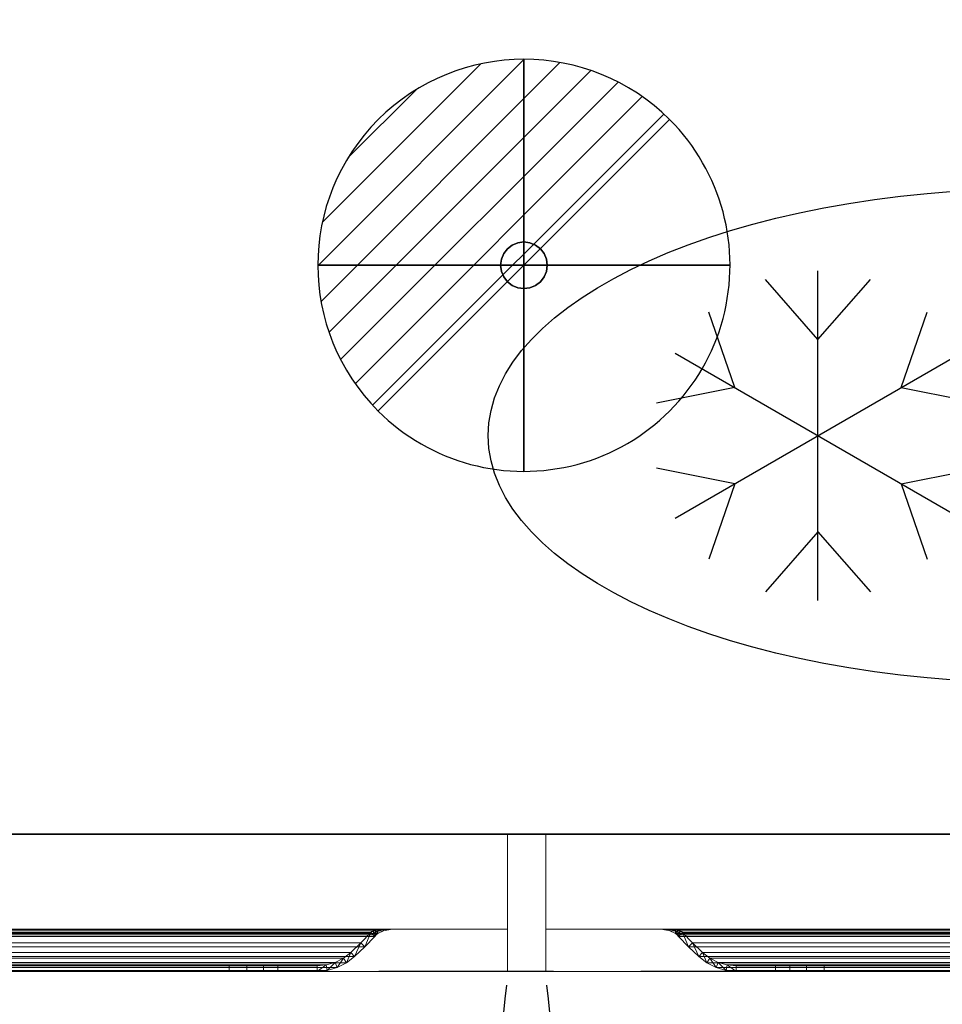
# Model space of a CAD drawing. Units: millimetres. Extents: x -1 to 1342, y -1098 to 1.
# Drawn here: x 670 to 1006, y -707 to -349 of the extents above; entities that cross this region are included whole.
import ezdxf

# ---------------------------------------------------------------- set-up
doc = ezdxf.new("R2010")
doc.units = ezdxf.units.MM
doc.linetypes.add('NASCOSTA', pattern=[9.525, 6.35, -3.175])
for name, color, linetype in [('IQ_200_3D', 1, 'Continuous'), ('IQ_204_2D', 7, 'Continuous'), ('IQ_204_3D', 7, 'Continuous'), ('IQ_CON_DRAIN_INT', 7, 'Continuous')]:
    doc.layers.add(name, color=color, linetype=linetype)

# ---------------------------------------------------------------- blocks, each defined once
blk = doc.blocks.new('hpp_sd_l_2d')
at = {"layer": 'IQ_204_2D', "linetype": 'NASCOSTA', "ltscale": 10}
blk.add_arc((-1, 38.39), 442.86, 274.663, 354.3773, dxfattribs=at)
blk = doc.blocks.new('hpp_sd_l_3d')
at = {"layer": 'IQ_200_3D', "lineweight": 9}
mesh = blk.add_polyface(dxfattribs=at)
corners = [(0, 0, 47), (0, -50, 47), (440, -50, 47), (440, 0, 47)]
mesh.append_faces([[corners[k] for k in face] for face in [(3, 2, 1, 0)]])
mesh = blk.add_polyface(dxfattribs=at)
corners = [(0, 0, 675), (0, 0, 47), (440, 0, 47), (440, 0, 675)]
mesh.append_faces([[corners[k] for k in face] for face in [(3, 2, 1, 0)]])
mesh = blk.add_polyface(dxfattribs=at)
corners = [(0, -34.6, 675), (0, 0, 675), (440, 0, 675), (440, -34.6, 675)]
mesh.append_faces([[corners[k] for k in face] for face in [(3, 2, 1, 0)]])
mesh = blk.add_polyface(dxfattribs=at)
corners = [(440, -50, 568.83), (440, -34.6, 626.33), (440, -34.6, 675), (440, 0, 675), (440, 0, 47), (440, -50, 47)]
mesh.append_faces([[corners[k] for k in face] for face in [(4, 3, 1, 0)]], dxfattribs={"vtx1": -1, "vtx3": -1})
mesh.append_faces([[corners[k] for k in face] for face in [(3, 2, 1), (0, 5, 4)]], dxfattribs={"vtx2": -1})
mesh = blk.add_polyface(dxfattribs=at)
corners = [(440, -34.6, 626.33), (0, -34.6, 626.33), (0, -34.6, 675), (440, -34.6, 675), (48.27, -34.6, 656.6), (391.73, -34.6, 656.6), (392.86, -34.6, 657.73), (395.04, -34.6, 659.62), (397.47, -34.6, 661.17), (400.09, -34.6, 662.35), (39.91, -34.6, 662.35), (42.53, -34.6, 661.17), (44.96, -34.6, 659.62), (47.14, -34.6, 657.73)]
mesh.append_faces([[corners[k] for k in face] for face in [(10, 13, 12, 11)]], dxfattribs={"vtx0": -1})
mesh.append_faces([[corners[k] for k in face] for face in [(13, 10, 1, 4)]], dxfattribs={"vtx0": -1, "vtx1": -1, "vtx2": -1})
mesh.append_faces([[corners[k] for k in face] for face in [(9, 3, 2, 10), (9, 0, 3)]], dxfattribs={"vtx0": -1, "vtx2": -1})
mesh.append_faces([[corners[k] for k in face] for face in [(7, 6, 9, 8)]], dxfattribs={"vtx1": -1})
mesh.append_faces([[corners[k] for k in face] for face in [(2, 1, 10)]], dxfattribs={"vtx1": -1, "vtx2": -1})
mesh.append_faces([[corners[k] for k in face] for face in [(6, 5, 0, 9)]], dxfattribs={"vtx1": -1, "vtx2": -1, "vtx3": -1})
mesh.append_faces([[corners[k] for k in face] for face in [(1, 0, 5, 4)]], dxfattribs={"vtx1": -1, "vtx3": -1})
mesh = blk.add_polyface(dxfattribs=at)
corners = [(0, -50, 568.83), (0, -34.6, 626.33), (440, -34.6, 626.33), (440, -50, 568.83)]
mesh.append_faces([[corners[k] for k in face] for face in [(3, 2, 1, 0)]])
mesh = blk.add_polyface(dxfattribs=at)
corners = [(48.27, -37.26, 656.6), (47.73, -36.73, 657.14), (47.14, -36.25, 657.73), (45.05, -35.22, 659.55), (42.6, -34.74, 661.13), (39.91, -34.6, 662.35), (400.09, -34.6, 662.35), (397.4, -34.74, 661.13), (394.95, -35.22, 659.55), (392.86, -36.25, 657.73), (392.27, -36.73, 657.14), (391.73, -37.26, 656.6)]
mesh.append_faces([[corners[k] for k in face] for face in [(5, 4, 7, 6)]], dxfattribs={"vtx1": -1})
mesh.append_faces([[corners[k] for k in face] for face in [(4, 3, 8, 7), (9, 8, 3, 2), (2, 1, 10, 9)]], dxfattribs={"vtx1": -1, "vtx3": -1})
mesh.append_faces([[corners[k] for k in face] for face in [(1, 0, 11, 10)]], dxfattribs={"vtx3": -1})
mesh = blk.add_polyface(dxfattribs=at)
corners = [(390.27, -35.89, 655.14), (390.97, -35.21, 655.84), (391.73, -34.6, 656.6), (48.27, -34.6, 656.6), (49.03, -35.21, 655.84), (49.73, -35.89, 655.14)]
mesh.append_faces([[corners[k] for k in face] for face in [(1, 0, 5, 4), (4, 3, 2, 1)]], dxfattribs={"vtx3": -1})
mesh = blk.add_polyface(dxfattribs=at)
corners = [(391.73, -34.6, 656.6), (390.97, -35.21, 655.84), (390.27, -35.89, 655.14), (386.7, -39.59, 651.57), (383, -43.16, 647.87), (380.33, -45.22, 645.2), (377.32, -46.75, 642.19), (374.08, -47.68, 638.95), (370.72, -48, 635.59), (356.42, -48, 621.29), (356.42, -50, 621.29), (370.72, -50, 635.59), (374.45, -49.65, 639.32), (378.05, -48.61, 642.92), (381.4, -46.91, 646.27), (384.36, -44.62, 649.23), (388.11, -41.01, 652.98), (391.73, -37.26, 656.6), (392.27, -36.73, 657.14), (392.86, -36.25, 657.73), (392.86, -34.6, 657.73)]
mesh.append_faces([[corners[k] for k in face] for face in [(8, 11, 10, 9)]], dxfattribs={"vtx0": -1})
mesh.append_faces([[corners[k] for k in face] for face in [(4, 14, 5), (18, 0, 19), (0, 18, 1), (3, 15, 4), (14, 4, 15)]], dxfattribs={"vtx0": -1, "vtx1": -1})
mesh.append_faces([[corners[k] for k in face] for face in [(6, 13, 12), (13, 6, 5), (11, 8, 7), (7, 12, 11), (2, 17, 16)]], dxfattribs={"vtx0": -1, "vtx2": -1})
mesh.append_faces([[corners[k] for k in face] for face in [(14, 13, 5), (7, 6, 12), (18, 17, 1), (16, 15, 3), (3, 2, 16), (2, 1, 17)]], dxfattribs={"vtx1": -1, "vtx2": -1})
mesh.append_faces([[corners[k] for k in face] for face in [(0, 20, 19)]], dxfattribs={"vtx2": -1})
mesh = blk.add_polyface(dxfattribs=at)
corners = [(392.86, -34.6, 657.73), (392.86, -36.25, 657.73), (394.95, -35.22, 659.55), (397.4, -34.74, 661.13), (400.09, -34.6, 662.35), (397.47, -34.6, 661.17), (395.04, -34.6, 659.62), (392.86, -35.09, 657.73), (399, -34.66, 661.86), (398.98, -34.6, 661.85)]
mesh.append_faces([[corners[k] for k in face] for face in [(6, 7, 0), (7, 2, 1)]], dxfattribs={"vtx0": -1})
mesh.append_faces([[corners[k] for k in face] for face in [(2, 7, 6)]], dxfattribs={"vtx0": -1, "vtx1": -1, "vtx2": -1})
mesh.append_faces([[corners[k] for k in face] for face in [(8, 5, 9)]], dxfattribs={"vtx0": -1, "vtx2": -1})
mesh.append_faces([[corners[k] for k in face] for face in [(8, 3, 5), (6, 5, 3), (3, 2, 6)]], dxfattribs={"vtx1": -1, "vtx2": -1})
mesh.append_faces([[corners[k] for k in face] for face in [(9, 4, 8)]], dxfattribs={"vtx2": -1})
mesh = blk.add_polyface(dxfattribs=at)
corners = [(391.73, -37.26, 656.6), (388.11, -41.01, 652.98), (384.36, -44.62, 649.23), (55.64, -44.62, 649.23), (51.89, -41.01, 652.98), (48.27, -37.26, 656.6)]
mesh.append_faces([[corners[k] for k in face] for face in [(1, 0, 5, 4), (4, 3, 2, 1)]], dxfattribs={"vtx3": -1})
mesh = blk.add_polyface(dxfattribs=at)
corners = [(383, -43.16, 647.87), (386.7, -39.59, 651.57), (390.27, -35.89, 655.14), (49.73, -35.89, 655.14), (53.3, -39.59, 651.57), (57, -43.16, 647.87)]
mesh.append_faces([[corners[k] for k in face] for face in [(1, 0, 5, 4), (4, 3, 2, 1)]], dxfattribs={"vtx3": -1})
mesh = blk.add_polyface(dxfattribs=at)
corners = [(384.36, -44.62, 649.23), (381.4, -46.91, 646.27), (378.05, -48.61, 642.92), (374.45, -49.65, 639.32), (370.72, -50, 635.59), (69.28, -50, 635.59), (65.55, -49.65, 639.32), (61.95, -48.61, 642.92), (58.6, -46.91, 646.27), (55.64, -44.62, 649.23)]
mesh.append_faces([[corners[k] for k in face] for face in [(4, 3, 6, 5)]], dxfattribs={"vtx1": -1})
mesh.append_faces([[corners[k] for k in face] for face in [(2, 1, 8, 7), (7, 6, 3, 2)]], dxfattribs={"vtx1": -1, "vtx3": -1})
mesh.append_faces([[corners[k] for k in face] for face in [(1, 0, 9, 8)]], dxfattribs={"vtx3": -1})
mesh = blk.add_polyface(dxfattribs=at)
corners = [(370.72, -48, 635.59), (374.08, -47.68, 638.95), (377.32, -46.75, 642.19), (380.33, -45.22, 645.2), (383, -43.16, 647.87), (57, -43.16, 647.87), (59.67, -45.22, 645.2), (62.68, -46.75, 642.19), (65.92, -47.68, 638.95), (69.28, -48, 635.59)]
mesh.append_faces([[corners[k] for k in face] for face in [(9, 8, 1, 0)]], dxfattribs={"vtx1": -1})
mesh.append_faces([[corners[k] for k in face] for face in [(2, 1, 8, 7), (7, 6, 3, 2)]], dxfattribs={"vtx1": -1, "vtx3": -1})
mesh.append_faces([[corners[k] for k in face] for face in [(6, 5, 4, 3)]], dxfattribs={"vtx3": -1})
mesh = blk.add_polyface(dxfattribs=at)
corners = [(0, -50, 47), (0, -50, 568.83), (440, -50, 568.83), (440, -50, 47)]
mesh.append_faces([[corners[k] for k in face] for face in [(3, 2, 1, 0)]])
mesh = blk.add_polyface(dxfattribs=at)
corners = [(338.74, -48, 613.97), (345.21, -48, 614.82), (351.24, -48, 617.32), (356.42, -48, 621.29), (370.72, -48, 635.59), (69.28, -48, 635.59), (83.58, -48, 621.29), (88.76, -48, 617.32), (94.79, -48, 614.82), (101.26, -48, 613.97)]
mesh.append_faces([[corners[k] for k in face] for face in [(6, 9, 8, 7)]], dxfattribs={"vtx0": -1})
mesh.append_faces([[corners[k] for k in face] for face in [(4, 9, 6, 5)]], dxfattribs={"vtx0": -1, "vtx1": -1})
mesh.append_faces([[corners[k] for k in face] for face in [(9, 4, 3, 0)]], dxfattribs={"vtx0": -1, "vtx2": -1})
mesh.append_faces([[corners[k] for k in face] for face in [(2, 1, 0, 3)]], dxfattribs={"vtx2": -1})
mesh = blk.add_polyface(dxfattribs=at)
corners = [(370.72, -50, 635.59), (356.42, -50, 621.29), (351.24, -50, 617.32), (345.21, -50, 614.82), (338.74, -50, 613.97), (101.26, -50, 613.97), (94.79, -50, 614.82), (88.76, -50, 617.32), (83.58, -50, 621.29), (69.28, -50, 635.59)]
mesh.append_faces([[corners[k] for k in face] for face in [(2, 4, 3), (6, 8, 7)]], dxfattribs={"vtx0": -1})
mesh.append_faces([[corners[k] for k in face] for face in [(5, 4, 0, 9), (6, 5, 9, 8)]], dxfattribs={"vtx1": -1, "vtx3": -1})
mesh.append_faces([[corners[k] for k in face] for face in [(2, 1, 0, 4)]], dxfattribs={"vtx2": -1, "vtx3": -1})
mesh = blk.add_polyface(dxfattribs=at)
corners = [(101.26, -50, 613.97), (338.74, -50, 613.97), (338.74, -48, 613.97), (101.26, -48, 613.97)]
mesh.append_faces([[corners[k] for k in face] for face in [(3, 2, 1, 0)]])
mesh = blk.add_polyface(dxfattribs=at)
corners = [(356.42, -48, 621.29), (351.24, -48, 617.32), (345.21, -48, 614.82), (338.74, -48, 613.97), (338.74, -50, 613.97), (345.21, -50, 614.82), (351.24, -50, 617.32), (356.42, -50, 621.29)]
mesh.append_faces([[corners[k] for k in face] for face in [(3, 2, 5, 4)]], dxfattribs={"vtx1": -1})
mesh.append_faces([[corners[k] for k in face] for face in [(2, 1, 6, 5)]], dxfattribs={"vtx1": -1, "vtx3": -1})
mesh.append_faces([[corners[k] for k in face] for face in [(1, 0, 7, 6)]], dxfattribs={"vtx3": -1})
blk = doc.blocks.new('hpp_sd_r_2d')
at = {"layer": 'IQ_204_2D', "linetype": 'NASCOSTA', "ltscale": 10}
blk.add_arc((441, 38.39), 442.86, 185.6227, 265.337, dxfattribs=at)
blk = doc.blocks.new('hpp_sd_r_3d')
at = {"layer": 'IQ_200_3D', "lineweight": 9}
mesh = blk.add_polyface(dxfattribs=at)
corners = [(0, -50, 568.83), (0, -50, 47), (0, 0, 47), (0, 0, 675), (0, -34.6, 675), (0, -34.6, 626.33)]
mesh.append_faces([[corners[k] for k in face] for face in [(5, 3, 0)]], dxfattribs={"vtx0": -1, "vtx1": -1})
mesh.append_faces([[corners[k] for k in face] for face in [(5, 4, 3)]], dxfattribs={"vtx2": -1})
mesh.append_faces([[corners[k] for k in face] for face in [(3, 2, 1, 0)]], dxfattribs={"vtx3": -1})
mesh = blk.add_polyface(dxfattribs=at)
corners = [(0, 0, 47), (0, -50, 47), (440, -50, 47), (440, 0, 47)]
mesh.append_faces([[corners[k] for k in face] for face in [(3, 2, 1, 0)]])
mesh = blk.add_polyface(dxfattribs=at)
corners = [(0, 0, 675), (0, 0, 47), (440, 0, 47), (440, 0, 675)]
mesh.append_faces([[corners[k] for k in face] for face in [(3, 2, 1, 0)]])
mesh = blk.add_polyface(dxfattribs=at)
corners = [(0, -34.6, 675), (0, 0, 675), (440, 0, 675), (440, -34.6, 675)]
mesh.append_faces([[corners[k] for k in face] for face in [(3, 2, 1, 0)]])
mesh = blk.add_polyface(dxfattribs=at)
corners = [(440, -34.6, 626.33), (0, -34.6, 626.33), (0, -34.6, 675), (440, -34.6, 675), (48.27, -34.6, 656.6), (391.73, -34.6, 656.6), (392.86, -34.6, 657.73), (395.04, -34.6, 659.62), (397.47, -34.6, 661.17), (400.09, -34.6, 662.35), (39.91, -34.6, 662.35), (42.53, -34.6, 661.17), (44.96, -34.6, 659.62), (47.14, -34.6, 657.73)]
mesh.append_faces([[corners[k] for k in face] for face in [(10, 13, 12, 11)]], dxfattribs={"vtx0": -1})
mesh.append_faces([[corners[k] for k in face] for face in [(13, 10, 1, 4)]], dxfattribs={"vtx0": -1, "vtx1": -1, "vtx2": -1})
mesh.append_faces([[corners[k] for k in face] for face in [(9, 3, 2, 10), (9, 0, 3)]], dxfattribs={"vtx0": -1, "vtx2": -1})
mesh.append_faces([[corners[k] for k in face] for face in [(7, 6, 9, 8)]], dxfattribs={"vtx1": -1})
mesh.append_faces([[corners[k] for k in face] for face in [(2, 1, 10)]], dxfattribs={"vtx1": -1, "vtx2": -1})
mesh.append_faces([[corners[k] for k in face] for face in [(6, 5, 0, 9)]], dxfattribs={"vtx1": -1, "vtx2": -1, "vtx3": -1})
mesh.append_faces([[corners[k] for k in face] for face in [(1, 0, 5, 4)]], dxfattribs={"vtx1": -1, "vtx3": -1})
mesh = blk.add_polyface(dxfattribs=at)
corners = [(0, -50, 568.83), (0, -34.6, 626.33), (440, -34.6, 626.33), (440, -50, 568.83)]
mesh.append_faces([[corners[k] for k in face] for face in [(3, 2, 1, 0)]])
mesh = blk.add_polyface(dxfattribs=at)
corners = [(48.27, -37.26, 656.6), (47.73, -36.73, 657.14), (47.14, -36.25, 657.73), (45.05, -35.22, 659.55), (42.6, -34.74, 661.13), (39.91, -34.6, 662.35), (400.09, -34.6, 662.35), (397.4, -34.74, 661.13), (394.95, -35.22, 659.55), (392.86, -36.25, 657.73), (392.27, -36.73, 657.14), (391.73, -37.26, 656.6)]
mesh.append_faces([[corners[k] for k in face] for face in [(5, 4, 7, 6)]], dxfattribs={"vtx1": -1})
mesh.append_faces([[corners[k] for k in face] for face in [(4, 3, 8, 7), (9, 8, 3, 2), (2, 1, 10, 9)]], dxfattribs={"vtx1": -1, "vtx3": -1})
mesh.append_faces([[corners[k] for k in face] for face in [(1, 0, 11, 10)]], dxfattribs={"vtx3": -1})
mesh = blk.add_polyface(dxfattribs=at)
corners = [(39.91, -34.6, 662.35), (42.6, -34.74, 661.13), (45.05, -35.22, 659.55), (47.14, -36.25, 657.73), (47.14, -34.6, 657.73), (44.96, -34.6, 659.62), (42.53, -34.6, 661.17), (41, -34.66, 661.86), (47.14, -35.09, 657.73), (41.02, -34.6, 661.85)]
mesh.append_faces([[corners[k] for k in face] for face in [(8, 5, 4)]], dxfattribs={"vtx0": -1})
mesh.append_faces([[corners[k] for k in face] for face in [(2, 5, 8)]], dxfattribs={"vtx0": -1, "vtx1": -1, "vtx2": -1})
mesh.append_faces([[corners[k] for k in face] for face in [(1, 6, 5), (6, 1, 7)]], dxfattribs={"vtx0": -1, "vtx2": -1})
mesh.append_faces([[corners[k] for k in face] for face in [(2, 1, 5), (9, 6, 7)]], dxfattribs={"vtx1": -1, "vtx2": -1})
mesh.append_faces([[corners[k] for k in face] for face in [(8, 3, 2), (7, 0, 9)]], dxfattribs={"vtx2": -1})
mesh = blk.add_polyface(dxfattribs=at)
corners = [(47.14, -34.6, 657.73), (47.14, -36.25, 657.73), (47.73, -36.73, 657.14), (48.27, -37.26, 656.6), (51.89, -41.01, 652.98), (55.64, -44.62, 649.23), (58.6, -46.91, 646.27), (61.95, -48.61, 642.92), (65.55, -49.65, 639.32), (69.28, -50, 635.59), (83.58, -50, 621.29), (83.58, -48, 621.29), (69.28, -48, 635.59), (65.92, -47.68, 638.95), (62.68, -46.75, 642.19), (59.67, -45.22, 645.2), (57, -43.16, 647.87), (53.3, -39.59, 651.57), (49.73, -35.89, 655.14), (49.03, -35.21, 655.84), (48.27, -34.6, 656.6)]
mesh.append_faces([[corners[k] for k in face] for face in [(8, 13, 9), (6, 15, 7), (14, 7, 15), (3, 18, 4), (19, 2, 20)]], dxfattribs={"vtx0": -1, "vtx1": -1})
mesh.append_faces([[corners[k] for k in face] for face in [(9, 13, 12), (14, 8, 7), (19, 3, 2), (20, 2, 1)]], dxfattribs={"vtx0": -1, "vtx2": -1})
mesh.append_faces([[corners[k] for k in face] for face in [(16, 15, 6), (14, 13, 8), (17, 16, 5), (6, 5, 16), (18, 17, 4), (5, 4, 17), (19, 18, 3)]], dxfattribs={"vtx1": -1, "vtx2": -1})
mesh.append_faces([[corners[k] for k in face] for face in [(1, 0, 20)]], dxfattribs={"vtx2": -1})
mesh.append_faces([[corners[k] for k in face] for face in [(12, 11, 10, 9)]], dxfattribs={"vtx3": -1})
mesh = blk.add_polyface(dxfattribs=at)
corners = [(390.27, -35.89, 655.14), (390.97, -35.21, 655.84), (391.73, -34.6, 656.6), (48.27, -34.6, 656.6), (49.03, -35.21, 655.84), (49.73, -35.89, 655.14)]
mesh.append_faces([[corners[k] for k in face] for face in [(1, 0, 5, 4), (4, 3, 2, 1)]], dxfattribs={"vtx3": -1})
mesh = blk.add_polyface(dxfattribs=at)
corners = [(391.73, -37.26, 656.6), (388.11, -41.01, 652.98), (384.36, -44.62, 649.23), (55.64, -44.62, 649.23), (51.89, -41.01, 652.98), (48.27, -37.26, 656.6)]
mesh.append_faces([[corners[k] for k in face] for face in [(1, 0, 5, 4), (4, 3, 2, 1)]], dxfattribs={"vtx3": -1})
mesh = blk.add_polyface(dxfattribs=at)
corners = [(383, -43.16, 647.87), (386.7, -39.59, 651.57), (390.27, -35.89, 655.14), (49.73, -35.89, 655.14), (53.3, -39.59, 651.57), (57, -43.16, 647.87)]
mesh.append_faces([[corners[k] for k in face] for face in [(1, 0, 5, 4), (4, 3, 2, 1)]], dxfattribs={"vtx3": -1})
mesh = blk.add_polyface(dxfattribs=at)
corners = [(384.36, -44.62, 649.23), (381.4, -46.91, 646.27), (378.05, -48.61, 642.92), (374.45, -49.65, 639.32), (370.72, -50, 635.59), (69.28, -50, 635.59), (65.55, -49.65, 639.32), (61.95, -48.61, 642.92), (58.6, -46.91, 646.27), (55.64, -44.62, 649.23)]
mesh.append_faces([[corners[k] for k in face] for face in [(4, 3, 6, 5)]], dxfattribs={"vtx1": -1})
mesh.append_faces([[corners[k] for k in face] for face in [(2, 1, 8, 7), (7, 6, 3, 2)]], dxfattribs={"vtx1": -1, "vtx3": -1})
mesh.append_faces([[corners[k] for k in face] for face in [(1, 0, 9, 8)]], dxfattribs={"vtx3": -1})
mesh = blk.add_polyface(dxfattribs=at)
corners = [(370.72, -48, 635.59), (374.08, -47.68, 638.95), (377.32, -46.75, 642.19), (380.33, -45.22, 645.2), (383, -43.16, 647.87), (57, -43.16, 647.87), (59.67, -45.22, 645.2), (62.68, -46.75, 642.19), (65.92, -47.68, 638.95), (69.28, -48, 635.59)]
mesh.append_faces([[corners[k] for k in face] for face in [(9, 8, 1, 0)]], dxfattribs={"vtx1": -1})
mesh.append_faces([[corners[k] for k in face] for face in [(2, 1, 8, 7), (7, 6, 3, 2)]], dxfattribs={"vtx1": -1, "vtx3": -1})
mesh.append_faces([[corners[k] for k in face] for face in [(6, 5, 4, 3)]], dxfattribs={"vtx3": -1})
mesh = blk.add_polyface(dxfattribs=at)
corners = [(0, -50, 47), (0, -50, 568.83), (440, -50, 568.83), (440, -50, 47)]
mesh.append_faces([[corners[k] for k in face] for face in [(3, 2, 1, 0)]])
mesh = blk.add_polyface(dxfattribs=at)
corners = [(338.74, -48, 613.97), (345.21, -48, 614.82), (351.24, -48, 617.32), (356.42, -48, 621.29), (370.72, -48, 635.59), (69.28, -48, 635.59), (83.58, -48, 621.29), (88.76, -48, 617.32), (94.79, -48, 614.82), (101.26, -48, 613.97)]
mesh.append_faces([[corners[k] for k in face] for face in [(6, 9, 8, 7)]], dxfattribs={"vtx0": -1})
mesh.append_faces([[corners[k] for k in face] for face in [(4, 9, 6, 5)]], dxfattribs={"vtx0": -1, "vtx1": -1})
mesh.append_faces([[corners[k] for k in face] for face in [(9, 4, 3, 0)]], dxfattribs={"vtx0": -1, "vtx2": -1})
mesh.append_faces([[corners[k] for k in face] for face in [(2, 1, 0, 3)]], dxfattribs={"vtx2": -1})
mesh = blk.add_polyface(dxfattribs=at)
corners = [(370.72, -50, 635.59), (356.42, -50, 621.29), (351.24, -50, 617.32), (345.21, -50, 614.82), (338.74, -50, 613.97), (101.26, -50, 613.97), (94.79, -50, 614.82), (88.76, -50, 617.32), (83.58, -50, 621.29), (69.28, -50, 635.59)]
mesh.append_faces([[corners[k] for k in face] for face in [(2, 4, 3), (6, 8, 7)]], dxfattribs={"vtx0": -1})
mesh.append_faces([[corners[k] for k in face] for face in [(5, 4, 0, 9), (6, 5, 9, 8)]], dxfattribs={"vtx1": -1, "vtx3": -1})
mesh.append_faces([[corners[k] for k in face] for face in [(2, 1, 0, 4)]], dxfattribs={"vtx2": -1, "vtx3": -1})
mesh = blk.add_polyface(dxfattribs=at)
corners = [(83.58, -50, 621.29), (88.76, -50, 617.32), (94.79, -50, 614.82), (101.26, -50, 613.97), (101.26, -48, 613.97), (94.79, -48, 614.82), (88.76, -48, 617.32), (83.58, -48, 621.29)]
mesh.append_faces([[corners[k] for k in face] for face in [(7, 6, 1, 0)]], dxfattribs={"vtx1": -1})
mesh.append_faces([[corners[k] for k in face] for face in [(6, 5, 2, 1)]], dxfattribs={"vtx1": -1, "vtx3": -1})
mesh.append_faces([[corners[k] for k in face] for face in [(5, 4, 3, 2)]], dxfattribs={"vtx3": -1})
mesh = blk.add_polyface(dxfattribs=at)
corners = [(101.26, -50, 613.97), (338.74, -50, 613.97), (338.74, -48, 613.97), (101.26, -48, 613.97)]
mesh.append_faces([[corners[k] for k in face] for face in [(3, 2, 1, 0)]])
blk = doc.blocks.new('ice_freezer')
at = {"layer": 'IQ_204_2D'}
for p, q in [((-80, -60), (-80, 60)), ((-80, 35), (-99.12, 56.87)), ((-80, 35), (-60.88, 56.87)), ((-110.31, 17.5), (-119.7, 44.99)), ((-49.69, 17.5), (-40.3, 44.99)), ((-131.96, 30), (-28.04, -30)), ((-131.96, -30), (-28.04, 30)), ((-110.31, 17.5), (-138.81, 11.88)), ((-49.69, 17.5), (-21.19, 11.88)), ((-110.31, -17.5), (-138.81, -11.88)), ((-49.69, -17.5), (-21.19, -11.88)), ((-110.31, -17.5), (-119.7, -44.99)), ((-49.69, -17.5), (-40.3, -44.99)), ((-80, -35), (-99.12, -56.87)), ((-80, -35), (-60.88, -56.87))]:
    blk.add_line(p, q, dxfattribs=at)
blk.add_ellipse((0, 0), major_axis=(-200, 0), ratio=0.45, dxfattribs=at)
blk = doc.blocks.new('*X2677')
at = {"color": 0}
for p, q in [((313.993, 2209.039), (321.505, 2216.552)), ((314.108, 2207.74), (322.804, 2216.436)), ((314.158, 2210.619), (319.926, 2216.386)), ((314.399, 2206.617), (323.928, 2216.145)), ((314.821, 2205.625), (324.919, 2215.723)), ((315.101, 2212.976), (317.568, 2215.443)), ((315.354, 2204.743), (325.801, 2215.191)), ((315.985, 2203.96), (326.584, 2214.559))]:
    blk.add_line(p, q, dxfattribs=at)
blk = doc.blocks.new('drain')
blk.add_line((-2.121, -2.121), (2.121, 2.121))
at = {"extrusion": (-1, 0, 0)}
blk.add_line((0, 2.121, -2.121), (0, -2.121, 2.121), dxfattribs=at)
at = {"extrusion": (0, -1, 0)}
blk.add_line((-2.121, 0, -2.121), (2.121, 0, 2.121), dxfattribs=at)
at = {"extrusion": (-1, 0, 0)}
for start, end in [(45, 225), (225, 45)]:
    blk.add_arc((0, 0), 3, start, end, dxfattribs=at)
for start, end in [(45, 225), (225, 45)]:
    blk.add_arc((0, 0), 3, start, end)
at = {"extrusion": (0, -1, 0)}
for start, end in [(45, 225), (225, 45)]:
    blk.add_arc((0, 0), 3, start, end, dxfattribs=at)
at = {"xscale": 0.4000000000000909, "yscale": 0.4000000000000909, "zscale": 0.4000000000000909}
blk.add_blockref('*X2677', (-128.597, -883.621), dxfattribs=at)
at = {"extrusion": (-1, 0, 0), "xscale": 0.3999999999999773, "yscale": 0.3999999999999773, "zscale": 0.3999999999999773}
blk.add_blockref('*X2677', (-128.597, -883.621), dxfattribs=at)
at = {"extrusion": (0, -1, 0), "xscale": 0.4000000000000909, "yscale": 0.4000000000000909, "zscale": 0.4000000000000909}
blk.add_blockref('*X2677', (-128.597, -883.621), dxfattribs=at)
blk = doc.blocks.new('iq_con_drain3d')
at = {"layer": 'IQ_204_3D'}
for points, invisible_edges in [([(0, 8.5, -40), (-6.01, 6.01, -40), (-4.25, 7.36, -40), (-2.2, 8.21, -40)], 1), ([(-4.25, 7.36, -40), (-6.01, 6.01, -40), (-6.01, 6.01), (-4.25, 7.36)], 10), ([(-2.2, 8.21, -40), (-4.25, 7.36, -40), (-4.25, 7.36), (-2.2, 8.21)], 10), ([(0, 8.5, -40), (-2.2, 8.21, -40), (-2.2, 8.21), (0, 8.5)], 10), ([(0, 8.5, -40), (2.2, 8.21, -40), (4.25, 7.36, -40), (6.01, 6.01, -40)], 8), ([(0, 8.5), (2.2, 8.21), (2.2, 8.21, -40), (0, 8.5, -40)], 10), ([(4.25, 7.36, -40), (2.2, 8.21, -40), (2.2, 8.21), (4.25, 7.36)], 10), ([(6.01, 6.01, -40), (4.25, 7.36, -40), (4.25, 7.36), (6.01, 6.01)], 10), ([(-8.5, 0, -40), (-8.21, 2.2, -40), (-7.36, 4.25, -40), (-6.01, 6.01, -40)], 8), ([(6.01, 6.01, -40), (7.36, 4.25, -40), (-6.01, -6.01, -40), (-8.5, 0, -40)], 14), ([(-7.36, 4.25, -40), (-8.21, 2.2, -40), (-8.21, 2.2), (-7.36, 4.25)], 10), ([(-6.01, 6.01, -40), (-7.36, 4.25, -40), (-7.36, 4.25), (-6.01, 6.01)], 10), ([(7.36, 4.25, -40), (6.01, 6.01, -40), (6.01, 6.01), (7.36, 4.25)], 10), ([(8.5, 0, -40), (6.01, -6.01, -40), (7.36, 4.25, -40), (8.21, 2.2, -40)], 3), ([(8.21, 2.2, -40), (7.36, 4.25, -40), (7.36, 4.25), (8.21, 2.2)], 10), ([(-8.5, 0), (-8.21, 2.2), (-8.21, 2.2, -40), (-8.5, 0, -40)], 2), ([(-8.5, 0, -40), (-6.01, -6.01, -40), (-7.36, -4.25, -40), (-8.21, -2.2, -40)], 1), ([(-8.5, 0, -40), (-8.21, -2.2, -40), (-8.21, -2.2), (-8.5, 0)], 2), ([(8.5, 0, -40), (8.21, -2.2, -40), (7.36, -4.25, -40), (6.01, -6.01, -40)], 8), ([(8.5, 0, -40), (8.21, 2.2, -40), (8.21, 2.2), (8.5, 0)], 2), ([(8.5, 0), (8.21, -2.2), (8.21, -2.2, -40), (8.5, 0, -40)], 2), ([(-8.21, -2.2, -40), (-7.36, -4.25, -40), (-7.36, -4.25), (-8.21, -2.2)], 10), ([(7.36, -4.25, -40), (8.21, -2.2, -40), (8.21, -2.2), (7.36, -4.25)], 10), ([(-7.36, -4.25, -40), (-6.01, -6.01, -40), (-6.01, -6.01), (-7.36, -4.25)], 10), ([(0, -8.5, -40), (-2.2, -8.21, -40), (-4.25, -7.36, -40), (-6.01, -6.01, -40)], 8), ([(-6.01, -6.01, -40), (-4.25, -7.36, -40), (-4.25, -7.36), (-6.01, -6.01)], 10), ([(4.25, -7.36, -40), (2.2, -8.21, -40), (0, -8.5, -40), (6.01, -6.01, -40)], 4), ([(4.25, -7.36, -40), (6.01, -6.01, -40), (6.01, -6.01), (4.25, -7.36)], 10), ([(6.01, -6.01, -40), (7.36, -4.25, -40), (7.36, -4.25), (6.01, -6.01)], 10), ([(-4.25, -7.36, -40), (-2.2, -8.21, -40), (-2.2, -8.21), (-4.25, -7.36)], 10), ([(0, -8.5), (-2.2, -8.21), (-2.2, -8.21, -40), (0, -8.5, -40)], 10), ([(0, -8.5, -40), (2.2, -8.21, -40), (2.2, -8.21), (0, -8.5)], 10), ([(2.2, -8.21, -40), (4.25, -7.36, -40), (4.25, -7.36), (2.2, -8.21)], 10)]:
    blk.add_3dface(points, dxfattribs=dict(at, invisible_edges=invisible_edges))

msp = doc.modelspace()

# ---------------------------------------------------------------- linework, layer by layer
at = {"layer": 'IQ_200_3D'}
msp.add_3dface([(1341, -645, 150), (0, -645, 150), (0, 0, 150), (1341, 0, 150)], dxfattribs=at)
for points, invisible_edges in [([(25, -645, 198), (0, -645, 198), (0, -645, 150), (1341, -645, 150)], 8), ([(1341, -645, 150), (1341, -645, 198), (1316, -645, 198), (25, -645, 198)], 12), ([(1316, -645, 198), (1316, -645, 850), (25, -645, 850), (25, -645, 198)], 8), ([(1316, -645, 198), (1316, -645, 850), (25, -645, 850), (25, -645, 198)], 4)]:
    msp.add_3dface(points, dxfattribs=dict(at, invisible_edges=invisible_edges))
at = {"layer": 'IQ_204_2D', "linetype": 'NASCOSTA', "ltscale": 10}
msp.add_line((0, -645), (1341, -645), dxfattribs=at)
at = {"layer": 'IQ_204_2D', "color": 7, "linetype": 'NASCOSTA', "ltscale": 10}
msp.add_lwpolyline([(0, 0), (1341, 0), (1341, -695), (0, -695)], close=True, dxfattribs=at)

# ---------------------------------------------------------------- block references
for name, p in [('hpp_sd_l_3d', (408, -645, 150)), ('hpp_sd_r_3d', (862, -645, 150)), ('hpp_sd_l_2d', (408, -695)), ('hpp_sd_r_2d', (862, -695))]:
    msp.add_blockref(name, p)
at = {"layer": 'IQ_204_2D'}
msp.add_blockref('ice_freezer', (1041, -500), dxfattribs=at)
at = {"layer": 'IQ_204_3D'}
msp.add_blockref('iq_con_drain3d', (854, -438, 150), dxfattribs=at)
at = {"layer": 'IQ_CON_DRAIN_INT', "xscale": 25, "yscale": 25, "zscale": 25}
msp.add_blockref('drain', (854, -438), dxfattribs=at)

doc.saveas('drawing.dxf')
